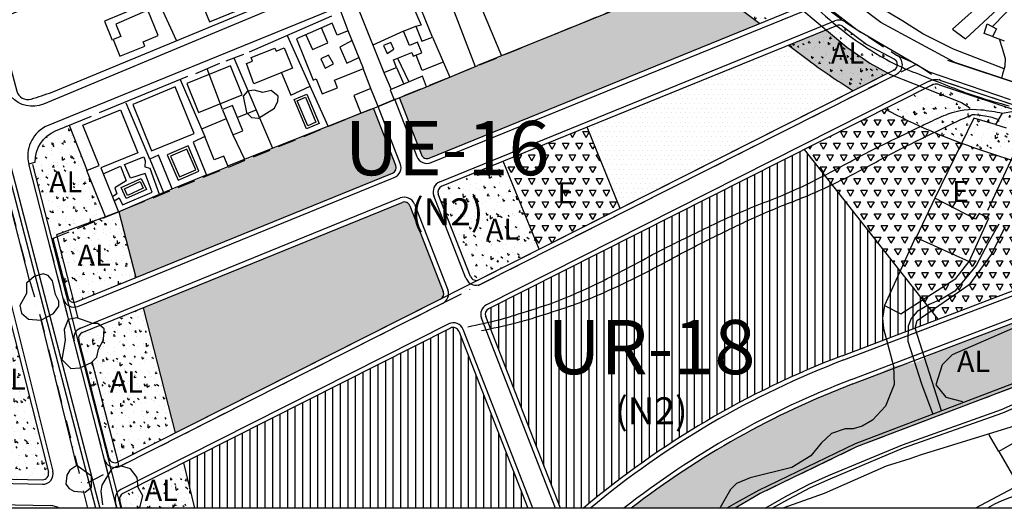
# Model space of a CAD drawing. Extents: x 334292 to 335974, y 4101021 to 4102209.
# Drawn here: x 334689 to 335015, y 4101200 to 4101362 of the extents above; entities that cross this region are included whole.
import ezdxf
from ezdxf.enums import TextEntityAlignment as Align

# ---------------------------------------------------------------- set-up
doc = ezdxf.new("R2010")
doc.units = 0
doc.header["$LTSCALE"] = 12
doc.header["$MEASUREMENT"] = 0
doc.linetypes.add('DASHED', pattern=[0.75, 0.5, -0.25])
doc.linetypes.add('TRAZO_Y_PUNTO', pattern=[1, 0.5, -0.25, 0, -0.25])
for name, color, linetype in [('AREALIBRE', 7, 'CONTINUOUS'), ('ARROYO_AGUA', 7, 'CONTINUOUS'), ('FORMATO', 7, 'CONTINUOUS'), ('HOJA', 7, 'CONTINUOUS'), ('MANZANA_PRINCIPAL', 3, 'CONTINUOUS'), ('MANZANA_SECUNDARIA', 7, 'CONTINUOUS'), ('ORD_ETIQUETAS', 3, 'CONTINUOUS'), ('ORD_LUTM', 1, 'DASHED'), ('ORD_MANZANA', 4, 'CONTINUOUS')]:
    doc.layers.add(name, color=color, linetype=linetype)
doc.styles.add('ROMANT', font='ROMANT')
pattern_1 = [(95, (0, 0), (5.515519992, 4.628070788), [0.75, -8.25]), (40, (0, 0), (-6.299921674, 4.337681496), [0.6, -6.6]), (145.4514, (0.4596, 0.386), (-0.784394686, 8.965752822), [0.6374019, -7.01142112]), (91.1842, (-1.414, 1.414), (8.71693, 6.376137652), [1.125, -12.375]), (141.6356, (-0.688, 1.946), (-0.27899015, 13.497116894), [0.95610288, -10.51713]), (36.1842, (-1.414, 1.414), (-0.27900069, 13.49711668), [0.9, -9.9]), (66, (-0.3536, 1.768), (7.067715721, 1.373824765), [0.75, -8.25]), (11, (-0.3536, 1.768), (-3.40708593, 6.848084354), [0.6, -6.6]), (116.4514, (0.2354, 1.882), (3.66063617, 8.221906197), [0.6374019, -7.01142112]), (82.5, (0, 0), (-2.267931853, 2.4398981761), [0, -6.52, 0, -6.7, 0, -6.625]), (52.5, (0, 0), (-0.928729422, 4.649094499), [0, -3.82, 0, -6.37, 0, -2.525]), (12.5, (-1.5768, -1.5768), (3.9341816732, 3.6152076181), [0, -2.5, 0, -7.8, 0, -10.35]), (2.5, (-2.284, -2.284), (3.415899832, 4.831598069), [0, -3.25, 0, -5.18, 0, -7.35])]
pattern_2 = [(60, (0, 0), (-2.2499999956, 3.8971143145), [2.25, -2.25]), (120, (0, 0), (-4.4999999956, 2.5e-09), [2.25, -2.25]), (0, (-1.125, 1.9486), (2.25, 3.897114312), [2.25, -2.25])]
pattern_3 = [(1e-14, (0, 0), (0.78125, 1.5625), [0, -1.5625])]
pattern_4 = [(90, (0, 0), (-2.5, -4e-16), [])]

msp = doc.modelspace()

# ---------------------------------------------------------------- hatches: boundary and pattern name
at = {"layer": 'AREALIBRE'}
h = msp.add_hatch(dxfattribs=at)
h.set_pattern_fill('DOTS,_I', color=256, scale=25, style=2)
h.set_pattern_definition(pattern_3)
h.paths.add_polyline_path([(334812.23, 4101311.24, 0.409696), (334813.34, 4101313.82), (334805.95, 4101332.81), (334721.44, 4101298.45), (334727.04, 4101276.55)])
h.paths.add_polyline_path([(334934.15, 4101360.89), (334913.24, 4101376.7), (334814.52, 4101336.14), (334821.84, 4101317.35, 0.418745), (334824.46, 4101316.22)])
h.paths.add_polyline_path([(334828.15, 4101269.43, 0.386281), (334829.11, 4101271.94), (334818.03, 4101300.4, 0.418745), (334815.41, 4101301.53), (334729.59, 4101266.57), (334740.21, 4101225.03)])
h = msp.add_hatch(dxfattribs=at)
h.set_pattern_fill('DOTS,_I', color=256, scale=25, style=2)
h.set_pattern_definition(pattern_3)
h.paths.add_polyline_path([(334965.14, 4101338.61, -0.023923), (334949.35, 4101349.4), (334943.61, 4101353.74), (334876.8, 4101326.53), (334887.79, 4101299.55)])
at = {"layer": 'AREALIBRE', "ltscale": 10}
h = msp.add_hatch(dxfattribs=at)
h.set_pattern_fill('TRIANG,_O', color=256, scale=12)
h.set_pattern_definition(pattern_2)
h.paths.add_polyline_path([(335006.66, 4101319.22, -0.042311), (334975.63, 4101332.58), (334948.85, 4101319.06), (334993.19, 4101262.73), (335017.96, 4101272.16, 0.038491), (335071.7, 4101297.52)])
at = {"layer": 'AREALIBRE'}
h = msp.add_hatch(dxfattribs=at)
h.set_pattern_fill('AR-CONC,_I', color=256, angle=45, style=2)
h.set_pattern_definition(pattern_1)
h.paths.add_polyline_path([(334684.17, 4101267.23, 0.257569), (334682.85, 4101268.63), (334670.52, 4101272.61), (334686.6, 4101209.69), (334696.1, 4101209.47, 0.49571), (334698.08, 4101211.96)])
h.paths.add_polyline_path([(334675.06, 4101302.88), (334661.68, 4101307.2), (334667.54, 4101284.3), (334677.46, 4101281.09, 0.590371), (334680.02, 4101283.49)])
h.paths.add_polyline_path([(334669.48, 4101324.72, 0.257569), (334668.16, 4101326.13), (334655.83, 4101330.11), (334661.68, 4101307.2), (334675.06, 4101302.88)])
at = {"layer": 'AREALIBRE', "ltscale": 10}
h = msp.add_hatch(dxfattribs=at)
h.set_pattern_fill('TRIANG,_O', color=256, scale=12)
h.set_pattern_definition(pattern_2)
h.paths.add_polyline_path([(334860.92, 4101285.98), (334887.79, 4101299.55), (334876.8, 4101326.53), (334849.02, 4101315.21)])
at = {"layer": 'AREALIBRE'}
h = msp.add_hatch(dxfattribs=at)
h.set_pattern_fill('ANSI31,_I', color=256, scale=20, angle=45, style=2)
h.set_pattern_definition(pattern_4)
h.paths.add_polyline_path([(334961.49, 4101250.65), (334993.19, 4101262.73), (334948.85, 4101319.06), (334844.13, 4101266.19, 0.386281), (334843.17, 4101263.68), (334867.96, 4101200), (334875.58, 4101200, -0.084582)])
h = msp.add_hatch(dxfattribs=at)
h.set_pattern_fill('ANSI31,_I', color=256, scale=20, angle=45, style=2)
h.set_pattern_definition(pattern_4)
h.paths.add_polyline_path([(334857.12, 4101200), (334834.25, 4101258.74, 0.442709), (334831.48, 4101259.8), (334742.89, 4101215.07), (334746.6, 4101200)])
at = {"layer": 'ARROYO_AGUA'}
h = msp.add_hatch(dxfattribs=at)
h.set_pattern_fill('AR-CONC,_I', color=256, angle=45, style=2)
h.set_pattern_definition(pattern_1)
h.paths.add_polyline_path([(335100.11, 4101314.14), (335107.14, 4101313.63), (335109.51, 4101314.64), (335111.45, 4101316.59), (335111.49, 4101316.71, 0.486564), (335088.95, 4101323.74), (335088.68, 4101321.68), (335088.68, 4101319.5), (335089.28, 4101317.75)])
h.paths.add_polyline_path([(334965.14, 4101338.61), (334976.72, 4101344.45), (334970.65, 4101347.75), (334963.03, 4101353.07), (334956.15, 4101358.84), (334943.61, 4101353.74), (334949.35, 4101349.4, 0.023923)])
at = {"layer": 'FORMATO'}
h = msp.add_hatch(dxfattribs=at)
h.set_pattern_fill('AR-CONC,_I', color=256, angle=45, style=2)
h.set_pattern_definition(pattern_1)
h.paths.add_polyline_path([(334934.15, 4101360.89), (334947.98, 4101366.53), (334949.06, 4101367.58), (334949.11, 4101369.06), (334948.44, 4101369.98), (334930.3, 4101383.68), (334913.37, 4101376.6)])
h = msp.add_hatch(dxfattribs=at)
h.set_pattern_fill('AR-CONC,_I', color=256, angle=45, style=2)
h.set_pattern_definition(pattern_1)
h.paths.add_polyline_path([(334961.62, 4101360.01, 0.163254), (334960.41, 4101360.42, 0.096987), (334959.66, 4101360.27), (334943.61, 4101353.74), (334949.35, 4101349.4, 0.023923), (334965.14, 4101338.61), (334978.72, 4101345.46, 0.605483), (334978.77, 4101349.01), (334969.63, 4101353.96)])
h = msp.add_hatch(dxfattribs=at)
h.set_pattern_fill('AR-CONC,_I', color=256, angle=45, style=2)
h.set_pattern_definition(pattern_1)
h.paths.add_polyline_path([(334975.63, 4101332.58), (334991.04, 4101340.37), (334993.73, 4101340.56), (335071.5, 4101314.62), (335072.52, 4101313.09), (335072.52, 4101309.73), (335073.28, 4101305.05), (335074.78, 4101300.87), (335074.17, 4101298.94), (335071.17, 4101297.7), (335005.07, 4101319.76), (334992.72, 4101324.46), (334982.77, 4101328.95)])
h = msp.add_hatch(dxfattribs=at)
h.set_pattern_fill('AR-CONC,_I', color=256, angle=45, style=2)
h.set_pattern_definition(pattern_1)
h.paths.add_polyline_path([(334704.91, 4101327.14), (334717.05, 4101296.7), (334700.78, 4101290.72), (334699.56, 4101289.55), (334692.86, 4101314.06), (334693.64, 4101314.91), (334694.17, 4101318.42), (334695.51, 4101321.21), (334697.6, 4101323.56), (334700.42, 4101325.29), (334703.27, 4101326.46)])
h = msp.add_hatch(dxfattribs=at)
h.set_pattern_fill('AR-CONC,_I', color=256, angle=45, style=2)
h.set_pattern_definition(pattern_1)
h.paths.add_polyline_path([(334838.12, 4101276.92, 0.442709), (334840.88, 4101275.86), (334860.92, 4101285.98), (334849.02, 4101315.21), (334828.56, 4101306.88, 0.409696), (334827.45, 4101304.3)])
h = msp.add_hatch(dxfattribs=at)
h.set_pattern_fill('AR-CONC,_I', color=256, angle=45, style=2)
h.set_pattern_definition(pattern_1)
h.paths.add_polyline_path([(334721.44, 4101298.45), (334699.56, 4101289.55), (334704.59, 4101269.86, 0.454785), (334707.29, 4101268.51), (334727.04, 4101276.55)])
h = msp.add_hatch(dxfattribs=at)
h.set_pattern_fill('AR-CONC,_I', color=256, angle=45, style=2)
h.set_pattern_definition(pattern_1)
h.paths.add_polyline_path([(334891.47, 4101200), (334899.9, 4101206.29), (334904.94, 4101209.82), (334911.67, 4101214.29), (334919.62, 4101219.24), (334927.71, 4101223.92), (334936.5, 4101228.61), (334948.38, 4101234.35), (334959.37, 4101239.07), (334972.45, 4101244.13), (334978.49, 4101247.2), (334985.56, 4101248.24), (334993.29, 4101252.06), (335006.31, 4101257.02), (335025.03, 4101264.17), (335041.93, 4101271.25), (335063.98, 4101281.92), (335077.9, 4101289.55), (335082.64, 4101291.26), (335084.74, 4101289.87), (335087.74, 4101288.36), (335089.88, 4101287.57), (335095.22, 4101286.49), (335100.3, 4101286.55), (335103.99, 4101287.26), (335107.23, 4101288.38), (335111.65, 4101290.81), (335114.64, 4101293.23), (335116.75, 4101293.19), (335118.19, 4101291.42), (335113.5, 4101288.26), (335107.76, 4101284.39), (335097.93, 4101277.93), (335087.83, 4101271.87), (335079.62, 4101267.38), (335070.66, 4101262.83), (335062.28, 4101258.5), (335047.23, 4101251.69), (335038.13, 4101247.75), (335008.32, 4101236.39), (334989.26, 4101229.13), (334975.17, 4101223.76), (334966.26, 4101220.37), (334944.8, 4101209.99), (334934.26, 4101204.89), (334930.45, 4101202.66), (334925.9, 4101200)])
h = msp.add_hatch(dxfattribs=at)
h.set_pattern_fill('AR-CONC,_I', color=256, angle=45, style=2)
h.set_pattern_definition(pattern_1)
h.paths.add_polyline_path([(334746.6, 4101200), (334742.89, 4101215.07), (334722.81, 4101204.93, 0.34467), (334721.76, 4101202.7), (334722.42, 4101200)])
h.paths.add_polyline_path([(334718.2, 4101216.64, 0.342683), (334720.14, 4101215.13, 0.117434), (334721.04, 4101215.35), (334740.21, 4101225.03), (334729.59, 4101266.57), (334709.33, 4101258.32, 0.374773), (334708.14, 4101255.98)])

# ---------------------------------------------------------------- linework, layer by layer
at = {"layer": 'HOJA'}
msp.add_line((335900, 4101200), (334400, 4101200), dxfattribs=at)
at = {"layer": 'MANZANA_PRINCIPAL', "color": 7}
for p, q in [((334966.42, 4101358.67), (334913.33, 4101400.15)), ((334990.08, 4101344.85), (334966.42, 4101358.67)), ((335017.33, 4101335.59), (334990.08, 4101344.85)), ((335014.6, 4101331.15), (335018.43, 4101331.8))]:
    msp.add_line(p, q, dxfattribs=at)
at = {"layer": 'MANZANA_PRINCIPAL'}
for points in [[(335114, 4101343.7), (335115.03, 4101336.54), (335114.59, 4101327.91), (335111.45, 4101316.59), (335109.51, 4101314.64), (335107.14, 4101313.63), (335100.11, 4101314.14), (334998.82, 4101347.93), (334974.29, 4101361.21), (334914.16, 4101406.67), (334890.25, 4101422.01), (334871.55, 4101432.98), (334843.06, 4101447.82)], [(334720.48, 4101360.68), (334722.13, 4101356.59), (334719.51, 4101355.54), (334721.73, 4101350.04), (334730.09, 4101353.42), (334729.51, 4101354.86), (334734.5, 4101356.88), (334731.08, 4101365.34), (334720.48, 4101360.68)], [(335009.6, 4101360.74), (335012.62, 4101359.08), (335011.38, 4101356.58), (335008.58, 4101357.63), (335009.6, 4101360.74)], [(334744.02, 4101340.98), (334747.92, 4101331.34), (334762.39, 4101337.19), (334758.51, 4101346.8), (334744.02, 4101340.98)], [(334811.45, 4101338.9), (334812.8, 4101335.56), (334823.58, 4101339.92), (334822.16, 4101343.43), (334811.45, 4101338.9)], [(334726.11, 4101334), (334732.31, 4101318.66), (334746.44, 4101324.36), (334740.16, 4101339.9), (334726.11, 4101334)], [(334799.4, 4101337.03), (334801.79, 4101331.1), (334807.44, 4101333.39), (334805.05, 4101339.3), (334799.42, 4101336.97)], [(334717.04, 4101296.71), (334710.86, 4101312.16), (334714.94, 4101313.81), (334709.54, 4101327.18), (334721.98, 4101332.21), (334727.74, 4101317.96), (334715.45, 4101313), (334721.35, 4101298.42), (334717.05, 4101296.7)], [(334755.89, 4101332.3), (334759.28, 4101323.91), (334762.55, 4101325.23), (334759.12, 4101333.73), (334755.84, 4101332.41)], [(334746.08, 4101321.55), (334750.54, 4101310.52), (334757.72, 4101313.42), (334756.33, 4101316.89), (334753.13, 4101315.6), (334749.97, 4101323.43), (334746.08, 4101321.55)], [(334731.75, 4101315.9), (334736.21, 4101304.86), (334739.15, 4101306.04), (334734.63, 4101317.23), (334731.75, 4101315.9)], [(334938.23, 4101200), (334943.6, 4101203.09), (334950.99, 4101206.95), (334957.42, 4101209.83), (334981.85, 4101220.04), (335014.79, 4101231.69), (335066.24, 4101254.45)], [(335037.69, 4101248.82), (334965.8, 4101221.43), (334933.73, 4101205.91), (334926.33, 4101201.81), (334923.2, 4101200)]]:
    msp.add_lwpolyline(points, dxfattribs=at)
for points in [[(334744.8, 4101378.03), (334751.5, 4101361.45), (334761.63, 4101365.54), (334756.54, 4101378.13), (334748.69, 4101374.95), (334747.05, 4101379.02)], [(334801.28, 4101364.72), (334809.39, 4101344.65), (334813.58, 4101346.34), (334812.57, 4101348.84), (334818.67, 4101351.31), (334818.64, 4101351.29), (334819.16, 4101350.02), (334822.02, 4101351.17), (334820.59, 4101354.71), (334817.86, 4101353.61), (334815.94, 4101358.35), (334819.95, 4101359.97), (334821.97, 4101354.99), (334825.52, 4101356.42), (334819.23, 4101371.98)], [(334998.11, 4101359.03), (335002.4, 4101355.77), (335012.86, 4101365.56), (335009.43, 4101369.33)], [(334780.39, 4101355.84), (334785.94, 4101342.11), (334786.94, 4101342.51), (334788.96, 4101337.52), (334793.99, 4101339.55), (334792.97, 4101342.08), (334802.58, 4101345.96), (334797.51, 4101358.51), (334793.88, 4101357.05), (334792.27, 4101361.04)], [(334809.25, 4101353.6), (334810.44, 4101350.91), (334812.64, 4101352.37), (334811.67, 4101354.55)], [(334763.81, 4101347.58), (334765.84, 4101348.4), (334765.36, 4101349.59), (334773.2, 4101352.76), (334773.61, 4101351.75), (334776.3, 4101352.83), (334779.04, 4101346.05), (334766.24, 4101340.88)], [(334788.5, 4101349.21), (334789.96, 4101346.05), (334792.67, 4101347.51), (334790.97, 4101350.43)], [(334985.98, 4101289.91), (335003.65, 4101281.86), (335010.16, 4101296.27), (335006.9, 4101297.81), (335005.7, 4101295.92), (334992.15, 4101302.95)], [(335013.48, 4101218.84), (335019.98, 4101207.58), (335035.57, 4101216.58), (335029.07, 4101227.84)]]:
    msp.add_lwpolyline(points, close=True, dxfattribs=at)
at = {"layer": 'MANZANA_SECUNDARIA'}
for points in [[(334859.43, 4101427.09), (334875.91, 4101415.48), (334898.43, 4101402.61), (334922.99, 4101385.85), (334937.89, 4101374.16), (334963.03, 4101353.07), (334970.65, 4101347.75), (334977.51, 4101344.02), (335001.05, 4101334.71), (335003.34, 4101333.23)], [(334854.33, 4101412.72), (334855, 4101410.57), (334858.05, 4101405.49), (334870.07, 4101387.88), (334873.79, 4101383.73), (334885.58, 4101373.04), (334890.35, 4101367.08), (334840.47, 4101346.94)], [(335064.69, 4101393.93), (335049.71, 4101399.35), (335011.38, 4101359.9)], [(334691.79, 4101275.77), (334660.52, 4101397.72)], [(334660.65, 4101397.21), (334663.64, 4101397.62), (334715.12, 4101200)], [(334713.84, 4101200), (334662.12, 4101398.23)], [(335015.18, 4101345.85), (334998.42, 4101352.4), (334988.26, 4101357.48), (334981.25, 4101361.88), (334974.21, 4101366.12), (334942.05, 4101391.37)], [(334837.23, 4101376.98), (334848.45, 4101350.16)], [(334814.88, 4101370.22), (334815.71, 4101368.46), (334817.81, 4101369.62), (334821.75, 4101360.37), (334819.99, 4101359.89)], [(334740.54, 4101355.24), (334734.22, 4101369.04), (334716.68, 4101361.69), (334719.21, 4101355.42)], [(334764.77, 4101351.49), (334792.12, 4101363.4)], [(334832.15, 4101366.22), (334839.63, 4101346.59)], [(334790.89, 4101326.81), (334777.41, 4101356.8)], [(334783.47, 4101357.19), (334785.7, 4101352.24), (334790.83, 4101354.52), (334788.64, 4101359.45)], [(334815.94, 4101358.35), (334805.71, 4101353.76)], [(334798.83, 4101355.22), (334794.77, 4101353.02), (334797.06, 4101347.71), (334801.09, 4101349.65)], [(334825.52, 4101356.42), (334831.25, 4101343.11)], [(335011.38, 4101356.58), (335015.21, 4101355.13)], [(335013.51, 4101355.77), (335014.6, 4101352.76), (335015.53, 4101349.34), (335015.42, 4101346.76), (335014.71, 4101344.04), (335014.29, 4101342.77)], [(334757.03, 4101348.49), (334762.89, 4101350.74)], [(334829.11, 4101348.08), (334822.12, 4101345.26), (334820.05, 4101350.38)], [(334747.04, 4101344.34), (334754.97, 4101347.71)], [(334759.65, 4101349.5), (334772.47, 4101319.54)], [(334813.95, 4101349.4), (334817.69, 4101341.54)], [(334823.58, 4101339.92), (334840.61, 4101347)], [(334976.72, 4101344.45), (334721.21, 4101215.43)], [(334755.84, 4101332.41), (334750.8, 4101345.84)], [(334775.41, 4101344.58), (334778.56, 4101337.16), (334784.91, 4101340.12)], [(334805.05, 4101339.3), (334802.48, 4101345.92)], [(334809.39, 4101344.65), (334811.77, 4101339.04)], [(334813.58, 4101346.34), (334815.99, 4101340.82)], [(334714.98, 4101331.31), (334744.39, 4101343.39)], [(334741.76, 4101342.31), (334749.97, 4101323.43)], [(334773.04, 4101332.76), (334774.23, 4101335.13), (334774.31, 4101336.83), (334772.02, 4101338.67), (334769.18, 4101337.96), (334766.35, 4101338.81), (334764.19, 4101338.39), (334762.71, 4101336.74), (334763.81, 4101331.32), (334765.48, 4101329.66), (334767.82, 4101329.49), (334773.04, 4101332.76)], [(334731.75, 4101315.9), (334723.82, 4101334.51)], [(334807.44, 4101333.39), (334813.02, 4101335.65)], [(334757.62, 4101313.68), (334801.79, 4101331.11)], [(334760.74, 4101329.71), (334767.03, 4101332.25)], [(335014.6, 4101331.15), (335012.33, 4101327.42), (335015.88, 4101326.27)], [(334757.11, 4101329.27), (334748.92, 4101325.83)], [(335012.33, 4101327.42), (335005.1, 4101329.48), (334992.15, 4101302.95)], [(334704.91, 4101327.14), (334710.91, 4101312.02)], [(335023.93, 4101324.95), (335021.84, 4101324.95), (335009.68, 4101298.89)], [(334759.28, 4101323.91), (334763.15, 4101315.86)], [(334720.8, 4101200), (334691.58, 4101314.34)], [(334719.89, 4101302.02), (334721.58, 4101303.01), (334722.68, 4101300.76), (334732.52, 4101304.91), (334730.23, 4101311.14), (334725.33, 4101309.61), (334723.27, 4101314.13), (334729.69, 4101316.62), (334730.23, 4101315.29), (334730.05, 4101313.38), (334731.75, 4101312.84), (334734.88, 4101304.28)], [(334722.22, 4101200), (334692.86, 4101314.06)], [(334716.25, 4101311.04), (334721.94, 4101313.59), (334723.82, 4101308.69), (334720.07, 4101306.41), (334720.8, 4101304.33), (334719.32, 4101303.43)], [(334739.15, 4101306.04), (334750.49, 4101310.65)], [(334721.35, 4101298.42), (334736.45, 4101304.95)], [(334717.05, 4101296.7), (334700.78, 4101290.72), (334700.78, 4101290.72), (334707.82, 4101263.15)], [(335013.47, 4101294.27), (335009.92, 4101288.08), (335005.92, 4101280.57), (335002.41, 4101276.25), (334998.86, 4101272.06), (334994.39, 4101269.38), (334990.28, 4101267.67), (334986.34, 4101265.35), (334984.32, 4101263.03), (334983.4, 4101260.4), (334983.29, 4101255.45), (334987.73, 4101241.35), (334991.58, 4101231.25)], [(334994.45, 4101232.35), (334985.63, 4101259.74), (334986.32, 4101262.32), (335003.88, 4101274.53), (335010.97, 4101284.19), (335015.51, 4101293.42)], [(334985.77, 4101290), (334975.49, 4101267.35), (334980.92, 4101264.58), (334999.18, 4101276.25), (335003.65, 4101281.86)], [(335065.05, 4101262.27), (335064.63, 4101264.35), (335066.58, 4101269.94), (335066.5, 4101271.63), (335065.48, 4101274.17), (335063.11, 4101277.56), (335060.74, 4101278.83), (335059.04, 4101278.91), (335056.67, 4101278.07), (335036.76, 4101267.85), (334997.97, 4101250.9), (334994.61, 4101247.67), (334992.59, 4101240.93), (334995.83, 4101236.88), (335001.33, 4101235.43)], [(334689.09, 4101264.82), (334691.42, 4101262.74), (334695.57, 4101262.49), (334699.72, 4101264.69), (334701.5, 4101267.06), (334701.58, 4101268.75), (334700.4, 4101270.96), (334699.38, 4101275.53), (334697.94, 4101277.22), (334696.33, 4101277.81), (334693.33, 4101276.89), (334690.83, 4101274.67), (334690.83, 4101271.25), (334688.59, 4101267.33), (334689.09, 4101264.82)], [(334975.49, 4101267.35), (334974.8, 4101263.08), (334975.22, 4101259.69), (334978.49, 4101247.2), (334978.73, 4101241.14), (334975.86, 4101233.87), (334971.5, 4101229.26), (334968.14, 4101227.25), (334965.09, 4101226.34), (334962.44, 4101226.34), (334957.93, 4101224.83), (334954.51, 4101221.67), (334951.1, 4101217.41), (334944.8, 4101213.58), (334930.94, 4101210.17), (334926.37, 4101208.22), (334924.42, 4101206.27), (334920.85, 4101200)], [(334707.53, 4101214.15), (334695.67, 4101262.54)], [(334707.53, 4101214.15), (334695.67, 4101262.54)], [(334716.4, 4101255.97), (334716.57, 4101259.53), (334714.45, 4101261.3), (334712.76, 4101261.39), (334707.56, 4101263.24), (334704.58, 4101262.65), (334703.26, 4101259.36), (334703.61, 4101255.8), (334702.51, 4101249.37), (334705.53, 4101246.35), (334708.52, 4101246.57), (334712.33, 4101248.35), (334714.11, 4101250.13), (334714.65, 4101252.81), (334716.4, 4101255.97)], [(334935.87, 4101200), (334943.07, 4101204.11), (334950.49, 4101207.99), (334956.96, 4101210.9), (334981.44, 4101221.12), (335014.37, 4101232.76), (335065.75, 4101255.49)], [(334721.49, 4101213.92), (334721.22, 4101215.44), (334712.62, 4101248.63)], [(335038.13, 4101247.75), (334966.26, 4101220.37), (334934.26, 4101204.89), (334925.9, 4101200), (334925.9, 4101200)], [(335030.67, 4101231.07), (334987.69, 4101217.76), (334983.9, 4101216.44), (334976.1, 4101213.96), (334955.5, 4101204.93), (334941.77, 4101200)], [(335013.48, 4101218.84), (335010.38, 4101224.21), (335010.22, 4101224.74)], [(334703.87, 4101208.05), (334704.97, 4101206.52), (334706.49, 4101205.68), (334710.3, 4101205.34), (334712.33, 4101207.02), (334712.33, 4101210.63), (334707.55, 4101214.17), (334705.22, 4101212.7), (334704.21, 4101211.01), (334703.87, 4101208.05)], [(334728.36, 4101200.23), (334729.4, 4101204.15), (334727.83, 4101206.95), (334727.57, 4101210.25), (334725.26, 4101213.14), (334722.33, 4101213.97), (334720.67, 4101213.87), (334719.04, 4101212.95), (334715.81, 4101207.65), (334715.42, 4101205.68), (334716.02, 4101201.17)], [(335020.11, 4101207.66), (335005.73, 4101200)], [(334711.13, 4101200), (334709.85, 4101205.38)], [(334711.13, 4101200), (334709.85, 4101205.38)]]:
    msp.add_lwpolyline(points, dxfattribs=at)
for points in [[(334871.81, 4101421.3, -0.004259), (334891.51, 4101409.64, -0.006341), (334904.56, 4101401.53, -0.000187), (334920.51, 4101391.34, -0.002428), (334921.74, 4101390.54, -0.011434), (334929.16, 4101385.45, -0.006472), (334941.94, 4101375.98, -0.03573), (334951.07, 4101367.94, 0.032385), (334961.09, 4101359.01, 0.023763), (334970.93, 4101352.03, 0.0292), (334979.5, 4101347.23, 0.0165), (334983.76, 4101345.34, 0.004181), (335000.84, 4101338.56, 0.01678), (335006.32, 4101336.65, 0.008835), (335016.88, 4101333.56)], [(334685.16, 4101366.59), (334688.37, 4101367.72), (334786.48, 4101407.35), (334788.91, 4101407.52), (334800.45, 4101378.67), (334799.86, 4101377.34), (334696.48, 4101334.14, -0.320132), (334685.71, 4101336.59), (334679.67, 4101358.46, -0.461086), (334685.16, 4101366.59, -1.532939)], [(334688.21, 4101367.66), (334688.92, 4101365.27), (334685.9, 4101364.14, 0.38831), (334682.51, 4101357.54), (334687.59, 4101338.49, 0.421401), (334692.31, 4101335.84, 0.014607), (334699.32, 4101338.12), (334781.95, 4101372.45)], [(334797.51, 4101358.51), (334794.59, 4101366.39), (334696.84, 4101326.58, 0.335488), (334691.58, 4101314.34), (334693.64, 4101314.91, -0.302877), (334700.42, 4101325.29), (334712.33, 4101330.19)], [(334837.3, 4101260.28, 0.010283), (334847.4, 4101262.55, 0.016816), (334852.66, 4101264.03, 0.001362), (334864.22, 4101267.75, 0.010382), (334864.93, 4101268, 0.016073), (334873.66, 4101271.57, 0.012812), (334884.89, 4101276.93, 0.007216), (334895.04, 4101282.29, -0.008781), (334904.48, 4101287.23, -0.002589), (334910.79, 4101290.36, -0.001967), (334919.02, 4101294.34, -0.020896), (334936.59, 4101301.87, 0.022588), (334949.62, 4101307.51, 0.012287), (334962.29, 4101314.07, -0.012307), (334976.74, 4101321.56, -0.000726), (334980.66, 4101323.47, -0.000399), (334987.73, 4101326.88, -0.004907), (334993.7, 4101329.69, -0.016745), (334996.67, 4101330.92, -0.118136), (335007.43, 4101332.3, -0.025924), (335014.69, 4101331.13), (335014.69, 4101331.13), (335014.69, 4101331.13)], [(334841.81, 4101258.98, 0.010283), (334852.76, 4101261.44, 0.016816), (334859.36, 4101263.3, 0.001362), (334871.03, 4101267.06, 0.010382), (334872.55, 4101267.59, 0.016073), (334882.52, 4101271.66, 0.012812), (334894.72, 4101277.49, 0.007216), (334905.39, 4101283.12, -0.008781), (334914.18, 4101287.73, -0.002589), (334920.3, 4101290.76, -0.001967), (334928.38, 4101294.67, -0.020896), (334944.36, 4101301.52, 0.022588), (334959.12, 4101307.9, 0.012287), (334972.69, 4101314.93, -0.012307), (334986.23, 4101321.95, -0.000726), (334990.1, 4101323.83, -0.000399), (334997.13, 4101327.23, -0.004907), (335002.74, 4101329.86, -0.016745), (335004.42, 4101330.56, -0.118136), (335005.56, 4101330.71, -0.025924), (335010.69, 4101329.88, -0.019937), (335011.64, 4101329.64, -0.012937), (335013.07, 4101329.17)]]:
    msp.add_lwpolyline(points, format="xyb", dxfattribs=at)
for points in [[(334779.57, 4101335.69), (334783.77, 4101337.46), (334787.9, 4101327.69), (334783.7, 4101325.91)], [(334780.62, 4101335.26), (334783.34, 4101336.41), (334786.85, 4101328.11), (334784.13, 4101326.96)], [(334741.13, 4101308.93), (334748.04, 4101311.89), (334744.44, 4101320.29), (334737.53, 4101317.33)], [(334741.55, 4101309.98), (334746.99, 4101312.31), (334744.02, 4101319.24), (334738.58, 4101316.91)], [(334722.21, 4101306.43), (334728.89, 4101309.5), (334730.57, 4101305.85), (334723.89, 4101302.78)], [(334722.21, 4101306.43), (334728.89, 4101309.5), (334730.57, 4101305.85), (334723.89, 4101302.78)], [(334723.27, 4101306.03), (334728.49, 4101308.43), (334729.5, 4101306.24), (334724.28, 4101303.84)]]:
    msp.add_lwpolyline(points, close=True, dxfattribs=at)
msp.add_arc((335030.09, 4101166.78), 39.01, 58.399, 121.601, dxfattribs=at)
at = {"layer": 'ORD_LUTM'}
for p, q in [((334949.4, 4101371.25), (334962.58, 4101361.29)), ((334962.58, 4101361.29), (334979.53, 4101350.41)), ((334979.53, 4101350.41), (334986.15, 4101347.42)), ((334986.15, 4101347.42), (334994.2, 4101341.99)), ((334994.2, 4101341.99), (335071.61, 4101316.16)), ((335027.14, 4101243.56), (335007.28, 4101236)), ((335007.28, 4101236), (334983.48, 4101226.93)), ((334983.48, 4101226.93), (334966.26, 4101220.37)), ((334966.26, 4101220.37), (334953.52, 4101214.21)), ((334953.52, 4101214.21), (334941.81, 4101208.54)), ((334941.81, 4101208.54), (334934.26, 4101204.89)), ((334934.26, 4101204.89), (334929.89, 4101202.33)), ((334929.89, 4101202.33), (334925.9, 4101200))]:
    msp.add_line(p, q, dxfattribs=at)
at = {"layer": 'ORD_LUTM', "flags": 128}
for points in [[(334717.76, 4101211.9), (334698.07, 4101288.94), (334848.45, 4101350.16), (334933, 4101384.79)], [(334720.8, 4101200), (334717.76, 4101211.9)], [(334711.13, 4101200), (334709.25, 4101207.6)]]:
    msp.add_lwpolyline(points, dxfattribs=at)
at = {"layer": 'ORD_LUTM', "linetype": 'TRAZO_Y_PUNTO', "flags": 128}
msp.add_lwpolyline([(334685.72, 4101299.44), (334691.79, 4101275.77), (334695.67, 4101262.54), (334709.25, 4101207.6), (334717.76, 4101211.9), (334986.15, 4101347.42)], dxfattribs=at)
at = {"layer": 'ORD_MANZANA'}
for p, q in [((334913.24, 4101376.7), (334934.15, 4101360.89)), ((334827.96, 4101308.36), (334959.05, 4101361.75)), ((334828.56, 4101306.88), (334959.66, 4101360.27)), ((334961.62, 4101360.01), (334969.63, 4101353.96)), ((334943.61, 4101353.74), (334949.35, 4101349.4)), ((334969.63, 4101353.96), (334978.77, 4101349.01)), ((334996.45, 4101348.72), (335073.8, 4101322.91)), ((334978.72, 4101345.46), (334840.88, 4101275.86)), ((334979.44, 4101344.03), (334841.6, 4101274.43)), ((334990.37, 4101341.71), (334843.45, 4101267.53)), ((334993.73, 4101340.56), (335071.5, 4101314.62)), ((334994.2, 4101341.99), (335071.61, 4101316.16)), ((334991.04, 4101340.37), (334844.13, 4101266.19)), ((334813.34, 4101313.82), (334805.95, 4101332.81)), ((334814.83, 4101314.4), (334807.44, 4101333.39)), ((334887.79, 4101299.55), (334876.8, 4101326.53)), ((334948.85, 4101319.06), (334993.19, 4101262.73)), ((335006.66, 4101319.22), (335071.7, 4101297.52)), ((334860.92, 4101285.98), (334849.02, 4101315.21)), ((334707.29, 4101268.51), (334812.23, 4101311.24)), ((334707.89, 4101267.02), (334812.83, 4101309.76)), ((334708.72, 4101259.81), (334814.81, 4101303.01)), ((334709.33, 4101258.32), (334815.41, 4101301.53)), ((334836.63, 4101276.34), (334825.96, 4101303.72)), ((334838.12, 4101276.92), (334827.45, 4101304.3)), ((334721.44, 4101298.45), (334727.04, 4101276.55)), ((334818.03, 4101300.4), (334829.11, 4101271.94)), ((334819.52, 4101300.98), (334830.6, 4101272.52)), ((334699.56, 4101289.55), (334704.59, 4101269.86)), ((334961.49, 4101250.65), (335017.96, 4101272.16)), ((334828.15, 4101269.43), (334721.22, 4101215.44)), ((334962.02, 4101249.25), (335018.5, 4101270.76)), ((334684.17, 4101267.23), (334698.08, 4101211.96)), ((334685.72, 4101267.62), (334699.56, 4101212.32)), ((334828.87, 4101268), (334721.76, 4101213.92)), ((334740.21, 4101225.03), (334729.59, 4101266.57)), ((334866.35, 4101200), (334841.77, 4101263.13)), ((334867.96, 4101200), (334843.17, 4101263.68)), ((334964.52, 4101242.71), (335020.99, 4101264.22)), ((334965.05, 4101241.31), (335021.52, 4101262.82)), ((334830.9, 4101261.19), (334722.13, 4101206.27)), ((334831.48, 4101259.8), (334722.81, 4101204.93)), ((334858.84, 4101200), (334835.74, 4101259.33)), ((334718.2, 4101216.64), (334708.14, 4101255.98)), ((334834.25, 4101258.74), (334857.12, 4101200)), ((334541.13, 4101213.11), (334696.1, 4101209.47)), ((334742.89, 4101215.07), (334746.6, 4101200)), ((334540.99, 4101211.61), (334696.48, 4101207.96)), ((334554.67, 4101204.29), (334698.83, 4101200.9)), ((334720.88, 4101200), (334720.32, 4101202.28)), ((334722.42, 4101200), (334721.78, 4101202.63))]:
    msp.add_line(p, q, dxfattribs=at)
for points in [[(334814.52, 4101336.14), (334821.84, 4101317.35, 0.418745), (334824.46, 4101316.22), (334947.98, 4101366.53, 0.581742), (334948.44, 4101369.98), (334930.3, 4101383.68)], [(334813.03, 4101335.56), (334820.35, 4101316.77, 0.418745), (334825.06, 4101314.74), (334948.59, 4101365.05, 0.581742), (334949.4, 4101371.25)]]:
    msp.add_lwpolyline(points, format="xyb", dxfattribs=at)
for centre, radius, start, end in [((334960.41, 4101358.42), 3.6, 52.912, 112.1586), ((334960.41, 4101358.42), 2, 52.912, 112.1586), ((334977.82, 4101347.25), 3.6, 296.7911, 61.5679), ((335069.96, 4101508.94), 200, 232.912, 238.3936), ((334977.82, 4101347.25), 2, 296.7911, 61.5679), ((334992.62, 4101337.24), 5, 71.5485, 116.7911), ((334992.62, 4101337.24), 3.5, 71.5485, 116.7911), ((335069.96, 4101508.94), 200, 241.8573, 251.5485), ((334811.48, 4101313.1), 3.6, 292.1586, 21.2735), ((334811.48, 4101313.1), 2, 292.1586, 21.2735), ((334829.32, 4101305.03), 3.6, 112.1586, 201.2735), ((334829.32, 4101305.03), 2, 112.1586, 201.2735), ((334816.17, 4101299.67), 3.6, 21.2735, 112.1586), ((334816.17, 4101299.67), 2, 21.2735, 112.1586), ((334839.98, 4101277.65), 3.6, 201.2735, 296.7911), ((334839.98, 4101277.65), 2, 201.2735, 296.7911), ((334827.25, 4101271.22), 2, 296.7911, 21.2735), ((334827.25, 4101271.22), 3.6, 296.7911, 21.2735), ((334706.53, 4101270.36), 3.6, 194.3372, 292.1586), ((334706.53, 4101270.36), 2, 194.3372, 292.1586), ((334845.03, 4101264.4), 3.5, 116.7911, 201.2735), ((334845.03, 4101264.4), 2, 116.7911, 201.2735), ((334710.08, 4101256.47), 3.6, 112.1586, 194.3372), ((334832.47, 4101258.06), 3.5, 21.2735, 116.7911), ((334832.38, 4101258.02), 2, 21.2735, 116.7911), ((334710.08, 4101256.47), 2, 112.1586, 194.3372), ((335067.17, 4100973.22), 296.88, 110.8537, 130.1925), ((335067.17, 4100973.22), 295.38, 110.8537, 129.8468), ((335067.17, 4100973.22), 288.38, 110.8537, 128.15), ((335067.17, 4100973.22), 286.88, 110.8537, 127.767), ((334720.14, 4101217.13), 2, 194.3372, 296.7911), ((334720.14, 4101217.13), 3.6, 194.3372, 296.7911), ((334696.16, 4101211.47), 3.5, 268.6529, 14.0417), ((334696.14, 4101211.47), 2, 268.6529, 14.1253), ((334723.71, 4101203.14), 3.5, 116.7911, 194.3372), ((334723.71, 4101203.14), 2, 116.7911, 194.3372), ((334698.71, 4101195.9), 5, 55.0369, 88.6529)]:
    msp.add_arc(centre, radius, start, end, dxfattribs=at)

# ---------------------------------------------------------------- texts
at = {"layer": 'ORD_ETIQUETAS', "style": 'ROMANT'}
for s, height, p in [('AL', 7, (334963.23, 4101350.2)), ('UE-16', 18, (334830.39, 4101317.2)), ('AL', 7, (334703.8, 4101307.44)), ('E', 7, (334869.76, 4101303.83)), ('E', 7, (335000.75, 4101304.25)), ('(N2)', 9, (334830.39, 4101297.2)), ('AL', 7, (334848.79, 4101291.73)), ('AL', 7, (334713.25, 4101283.07)), ('UR-18', 18, (334898.14, 4101251.18)), ('AL', 7, (335005.03, 4101247.87)), ('AL', 7, (334685.05, 4101241.98)), ('AL', 7, (334723.92, 4101241.02)), ('(N2)', 9, (334898.14, 4101231.18)), ('AL', 7, (334735.5, 4101205.06))]:
    msp.add_text(s, height=height, dxfattribs=at).set_placement(p, align=Align.MIDDLE)

doc.saveas('drawing.dxf')
